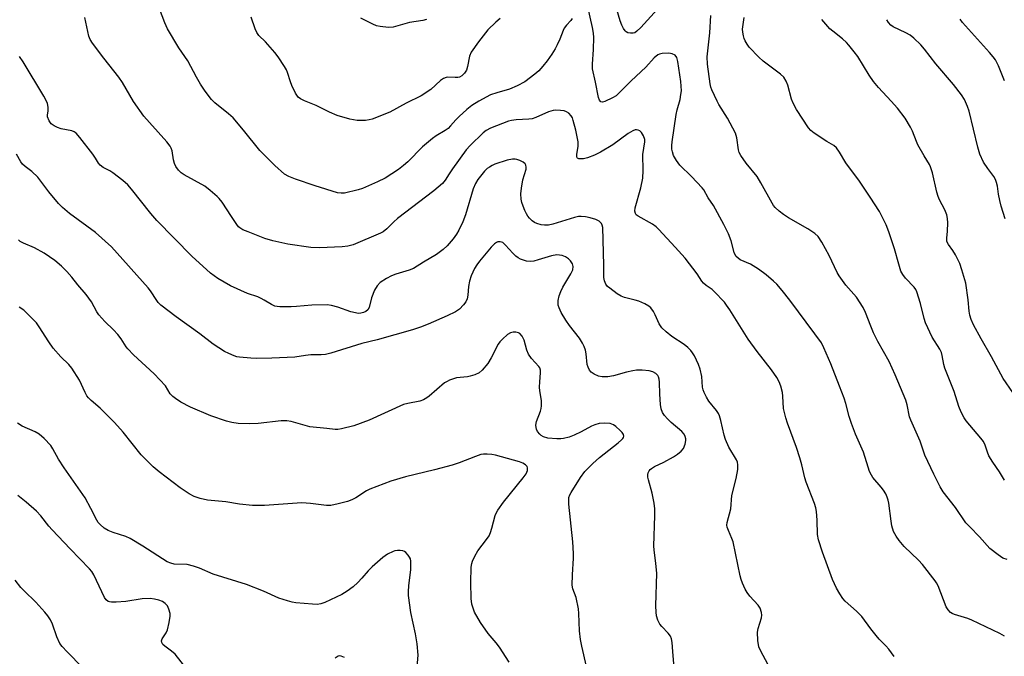
# Model space of a CAD drawing. Units: inches. Extents: x 1177771 to 1183771, y 557457 to 561457.
# Drawn here: x 1180267 to 1180571, y 560173 to 560370 of the extents above; entities that cross this region are included whole.
import ezdxf

# ---------------------------------------------------------------- set-up
doc = ezdxf.new("R2010")
doc.units = ezdxf.units.IN
doc.header["$MEASUREMENT"] = 0
doc.layers.add('Undefined', color=1, linetype='Continuous')

msp = doc.modelspace()

# ---------------------------------------------------------------- linework, layer by layer
at = {"layer": 'Undefined'}
for points, elevation in [([(1180571.5, 560178.85), (1180570.06, 560179.68), (1180561.43, 560183.87), (1180560.1, 560184.36), (1180556.03, 560185.6), (1180555.25, 560185.96), (1180554.77, 560186.27), (1180554.04, 560187.06), (1180553.47, 560188.02), (1180550.96, 560194.44), (1180550.49, 560195.38), (1180550.06, 560196.06), (1180546.11, 560201.11), (1180544.9, 560202.37), (1180540.45, 560206.67), (1180538.95, 560208.47), (1180537.94, 560209.86), (1180537.19, 560211.28), (1180536.64, 560213.03), (1180536.39, 560214.46), (1180535.66, 560220.06), (1180535.48, 560220.93), (1180535.16, 560221.94), (1180534.73, 560222.92), (1180534.05, 560224.09), (1180533.36, 560225), (1180530.77, 560228.03), (1180530.31, 560228.71), (1180529.74, 560229.89), (1180529.28, 560231.19), (1180527.91, 560235.87), (1180525.39, 560241.37), (1180524.12, 560244.71), (1180523.46, 560246.88), (1180522.44, 560250.88), (1180521.9, 560252.51), (1180520.41, 560256.23), (1180517.78, 560263.2), (1180515.63, 560268.05), (1180514.84, 560269.62), (1180512.85, 560272.47), (1180505.06, 560282.81), (1180502.72, 560285.86), (1180501.06, 560287.78), (1180499.98, 560288.77), (1180497.71, 560290.65), (1180495.36, 560292.43), (1180492.88, 560293.99), (1180489.69, 560295.36), (1180489.05, 560295.82), (1180488.52, 560296.4), (1180488.09, 560297.05), (1180487.88, 560297.59), (1180486.95, 560301.21), (1180486.07, 560303.37), (1180484.69, 560306.28), (1180481.5, 560312.11), (1180479.86, 560314.52), (1180478.44, 560316.96), (1180477.96, 560317.65), (1180474.7, 560321.08), (1180471.03, 560324.64), (1180469.98, 560326.04), (1180469.11, 560327.58), (1180468.74, 560328.69), (1180468.59, 560329.54), (1180468.58, 560330.66), (1180468.68, 560331.83), (1180469.95, 560340.29), (1180470.26, 560341.7), (1180471.17, 560344.97), (1180471.41, 560346.43), (1180471.52, 560347.6), (1180471.33, 560350.47), (1180470.44, 560356.64), (1180470.08, 560357.97), (1180469.58, 560358.61), (1180468.72, 560359.07), (1180467.65, 560359.26), (1180465.56, 560359.13), (1180464.72, 560358.93), (1180464.22, 560358.7), (1180463.15, 560357.79), (1180460.49, 560354.94), (1180455.99, 560350.74), (1180452.42, 560347.11), (1180451.33, 560346.09), (1180450.25, 560345.4), (1180447.88, 560344.31), (1180447.15, 560344.12), (1180446.59, 560344.23), (1180446.16, 560344.77), (1180445.88, 560345.55), (1180444.99, 560350.24), (1180444.06, 560354.43), (1180444.01, 560355.88), (1180444.32, 560360.44), (1180444.41, 560364.13), (1180444.35, 560365.49), (1180444.08, 560367.2), (1180442.41, 560374.57)], 282), ([(1180464.11, 560372.83), (1180458.99, 560367.23), (1180457.76, 560366.06), (1180457.09, 560365.6), (1180456.59, 560365.44), (1180455.77, 560365.42), (1180454.96, 560365.58), (1180454.48, 560365.81), (1180454.1, 560366.18), (1180453.63, 560366.87), (1180453.09, 560367.91), (1180452.57, 560369.27), (1180450.49, 560376.33)], 284), ([(1180437.75, 560369.99), (1180437.32, 560369.35), (1180436.03, 560367.96), (1180435.32, 560367.03), (1180434.94, 560366.28), (1180433.94, 560363.64), (1180433.15, 560361.85), (1180432.5, 560360.61), (1180431.43, 560358.93), (1180429.99, 560356.9), (1180428.66, 560355.22), (1180427.39, 560353.84), (1180426.17, 560352.72), (1180423.06, 560350.42), (1180420.75, 560349.14), (1180418.36, 560348.08), (1180414.46, 560346.98), (1180412.52, 560346.33), (1180408.91, 560344.4), (1180406.76, 560343.05), (1180405.2, 560341.84), (1180402.79, 560339.68), (1180401.8, 560338.66), (1180400.16, 560336.75), (1180399.35, 560335.97), (1180398.42, 560335.31), (1180395.66, 560333.72), (1180394.5, 560332.9), (1180391.44, 560330.27), (1180386.91, 560325.67), (1180385.62, 560324.49), (1180383.99, 560323.28), (1180379.87, 560320.56), (1180377.52, 560319.41), (1180372.93, 560317.43), (1180371.56, 560316.93), (1180367.37, 560315.99), (1180366.27, 560315.95), (1180365.19, 560316.1), (1180358.21, 560318.24), (1180352.14, 560320.24), (1180350.1, 560321.08), (1180348.78, 560321.87), (1180345.74, 560324.5), (1180341.16, 560329.17), (1180336.11, 560335.49), (1180332.89, 560339.22), (1180331.42, 560340.54), (1180327.22, 560343.92), (1180326.2, 560344.93), (1180324.23, 560347.47), (1180322.81, 560349.63), (1180321.53, 560351.84), (1180318.88, 560356.84), (1180316.05, 560360.9), (1180312.61, 560366.79), (1180311.77, 560368.64), (1180309.54, 560374.35)], 282), ([(1180537.37, 560172.58), (1180535.69, 560174.85), (1180534.75, 560175.92), (1180532.7, 560177.99), (1180531.74, 560179.1), (1180530.1, 560181.17), (1180527.31, 560185.02), (1180525.67, 560186.66), (1180522.21, 560189.75), (1180521.49, 560190.6), (1180520.55, 560191.98), (1180519.56, 560193.73), (1180518.33, 560196.43), (1180515.2, 560204.86), (1180513.96, 560208.68), (1180513.64, 560210.37), (1180513.53, 560214.78), (1180513.32, 560217.44), (1180513.13, 560218.6), (1180512.69, 560219.97), (1180510.09, 560226.5), (1180509.69, 560227.93), (1180508.78, 560231.95), (1180508.17, 560234.04), (1180507.1, 560237.3), (1180504.38, 560244.78), (1180503.85, 560246.48), (1180503.12, 560249.36), (1180502.94, 560253.17), (1180502.81, 560254.33), (1180502.33, 560256.27), (1180501.81, 560257.61), (1180501.05, 560258.88), (1180499.36, 560261.34), (1180494.94, 560266.92), (1180492.21, 560270.75), (1180486.52, 560279.85), (1180485.53, 560281.34), (1180484.82, 560282.26), (1180481.67, 560285.56), (1180481.03, 560286.11), (1180479.19, 560287.4), (1180478.39, 560288.12), (1180477.9, 560288.75), (1180476.42, 560291.04), (1180472.66, 560295.83), (1180469.62, 560299.26), (1180464.55, 560304.76), (1180463.7, 560305.54), (1180462.58, 560306.38), (1180458.2, 560308.79), (1180457.58, 560309.28), (1180457.3, 560309.68), (1180457.14, 560310.37), (1180457.25, 560311.42), (1180458.96, 560317.56), (1180459.56, 560320.54), (1180459.69, 560323.01), (1180459.65, 560327.95), (1180460.25, 560331.85), (1180460.2, 560332.6), (1180459.81, 560333.69), (1180459.2, 560334.69), (1180458.63, 560335.28), (1180458.19, 560335.48), (1180457.7, 560335.56), (1180457.21, 560335.52), (1180456.5, 560335.26), (1180455.06, 560334.41), (1180450.32, 560330.94), (1180446.55, 560328.59), (1180444.66, 560327.74), (1180442.44, 560326.88), (1180441.28, 560326.58), (1180440.24, 560326.54), (1180439.79, 560326.62), (1180439.42, 560326.78), (1180439.29, 560326.9), (1180439.16, 560327.27), (1180439.19, 560328), (1180439.61, 560330.43), (1180439.62, 560331.79), (1180438.91, 560335.49), (1180438.1, 560338.48), (1180437.84, 560339.24), (1180437.43, 560339.92), (1180436.68, 560340.69), (1180436.02, 560341.13), (1180435.23, 560341.37), (1180434.12, 560341.53), (1180432.7, 560341.62), (1180431.87, 560341.57), (1180430.47, 560341.14), (1180426.47, 560339.34), (1180425.41, 560338.97), (1180424.31, 560338.83), (1180420.38, 560338.67), (1180419.02, 560338.48), (1180418.04, 560338.22), (1180412.51, 560336.06), (1180411.15, 560335.35), (1180410.17, 560334.61), (1180406.2, 560330.71), (1180404.95, 560329.34), (1180400.71, 560323.45), (1180399.7, 560321.97), (1180398.5, 560320), (1180397.64, 560318.91), (1180394.97, 560316.72), (1180383.71, 560308.08), (1180382.61, 560307.12), (1180380.4, 560304.9), (1180379.25, 560303.99), (1180378.5, 560303.55), (1180370.05, 560300.01), (1180368.36, 560299.58), (1180366.63, 560299.35), (1180359.63, 560299.02), (1180356.91, 560299.12), (1180349.81, 560300.16), (1180345.18, 560301.18), (1180342.7, 560301.92), (1180337.49, 560303.94), (1180335.88, 560304.63), (1180334.98, 560305.19), (1180334.56, 560305.56), (1180334, 560306.23), (1180332.4, 560308.76), (1180329.44, 560313.13), (1180328.57, 560314.3), (1180327.97, 560314.93), (1180325.73, 560316.82), (1180324.1, 560318.07), (1180317.69, 560321.59), (1180316.76, 560322.26), (1180315.92, 560323.1), (1180315.18, 560324.17), (1180314.75, 560325.15), (1180314.47, 560326.22), (1180314.02, 560329.07), (1180313.75, 560329.82), (1180313.39, 560330.53), (1180312.34, 560331.86), (1180306.96, 560337.77), (1180305.29, 560339.77), (1180302, 560344.34), (1180298.65, 560350.17), (1180297.56, 560351.86), (1180292.91, 560357.7), (1180289.32, 560362.37), (1180288.62, 560363.52), (1180288.22, 560364.49), (1180286.95, 560370.34)], 280), ([(1180415.46, 560370.03), (1180414.15, 560368.9), (1180411.69, 560366.43), (1180408.82, 560362.74), (1180406.51, 560359.52), (1180406, 560358.32), (1180405.33, 560355.15), (1180405.01, 560354.04), (1180404.41, 560353.08), (1180403.61, 560352.28), (1180402.91, 560351.86), (1180402.39, 560351.73), (1180401.56, 560351.7), (1180399.27, 560351.83), (1180398.72, 560351.75), (1180397.96, 560351.46), (1180397.03, 560350.82), (1180394, 560348.04), (1180391.02, 560346.03), (1180386.36, 560343.79), (1180381.38, 560341.01), (1180375.83, 560338.81), (1180374.98, 560338.6), (1180373.84, 560338.46), (1180372.4, 560338.39), (1180371.25, 560338.43), (1180368.93, 560338.86), (1180365.06, 560340), (1180362.65, 560340.98), (1180358.51, 560343.02), (1180354.98, 560344.47), (1180353.67, 560345.17), (1180352.99, 560345.7), (1180352.18, 560346.89), (1180351.01, 560349.27), (1180350.59, 560350.35), (1180349.7, 560353.32), (1180349.34, 560354.12), (1180348.74, 560355.13), (1180346.78, 560358.08), (1180345.73, 560359.47), (1180342.93, 560362.73), (1180340.86, 560364.73), (1180340.16, 560365.68), (1180339.69, 560366.75), (1180338.41, 560370.41)], 284), ([(1180392.65, 560369.66), (1180391.5, 560369.41), (1180387.38, 560368.77), (1180382.33, 560367.3), (1180380.94, 560367.2), (1180378.33, 560367.51), (1180377.2, 560367.76), (1180376.1, 560368.21), (1180372.38, 560370.13)], 286), ([(1180572.28, 560202.6), (1180571, 560203.05), (1180569.53, 560204.02), (1180566.99, 560206.07), (1180563.79, 560209.59), (1180560.72, 560212.71), (1180559.53, 560214.01), (1180556.32, 560218.67), (1180552.49, 560223.58), (1180551.59, 560225.07), (1180549.62, 560228.98), (1180546.84, 560234.91), (1180545.35, 560239.19), (1180542.5, 560245.68), (1180542.15, 560246.79), (1180541.35, 560250.47), (1180540.94, 560251.88), (1180537.69, 560259.73), (1180535.81, 560263.83), (1180532.31, 560270.06), (1180530.97, 560272.72), (1180530.09, 560274.78), (1180528.53, 560279.02), (1180527.74, 560280.55), (1180525.66, 560283.74), (1180522.37, 560287.46), (1180520.3, 560290.37), (1180519.74, 560291.4), (1180517.26, 560296.64), (1180515, 560300.83), (1180513.86, 560302.53), (1180512.83, 560303.51), (1180510.67, 560304.93), (1180504.72, 560308.3), (1180503.1, 560309.3), (1180501.79, 560310.33), (1180500.56, 560311.47), (1180500.03, 560312.12), (1180499.57, 560312.84), (1180496.16, 560319.15), (1180495.01, 560321.09), (1180491.61, 560325.25), (1180489.94, 560327.56), (1180489.45, 560328.56), (1180489.18, 560329.34), (1180488.67, 560333.1), (1180488.24, 560334.49), (1180485.83, 560339.15), (1180483.16, 560343.35), (1180482.59, 560344.36), (1180480.99, 560347.89), (1180480.69, 560348.73), (1180480.45, 560349.74), (1180479.62, 560355.86), (1180479.54, 560358.1), (1180480.34, 560365.59), (1180480.64, 560370.89)], 284), ([(1180571.44, 560227.15), (1180569.93, 560229.69), (1180567.9, 560232.69), (1180566.65, 560234.71), (1180566.19, 560235.78), (1180565.52, 560237.96), (1180564.99, 560239.08), (1180564.14, 560240.2), (1180559.62, 560245.48), (1180559, 560246.43), (1180558.12, 560248.19), (1180557.36, 560250), (1180555.92, 560254.61), (1180553.07, 560261.82), (1180552.77, 560262.92), (1180552.24, 560265.74), (1180551.95, 560266.68), (1180551.45, 560267.68), (1180549.08, 560271.4), (1180547.02, 560275.8), (1180546.59, 560277.21), (1180545.48, 560281.84), (1180544.39, 560285.45), (1180544.04, 560286.19), (1180543.57, 560286.84), (1180540.88, 560289.61), (1180540.04, 560290.82), (1180539.47, 560291.86), (1180538.75, 560293.99), (1180537.46, 560298.76), (1180535.75, 560304.02), (1180534.85, 560306.13), (1180532.79, 560310.25), (1180529.94, 560314.7), (1180526.62, 560319.66), (1180522.41, 560325.37), (1180520.46, 560328.64), (1180519.51, 560330), (1180518.71, 560330.71), (1180516.55, 560331.91), (1180512.61, 560334.53), (1180511.57, 560335.36), (1180510.86, 560336.18), (1180507.18, 560341.79), (1180506.08, 560343.76), (1180505.56, 560345.08), (1180504.48, 560349.35), (1180503.9, 560350.62), (1180503.18, 560351.8), (1180502.22, 560352.76), (1180496.88, 560356.83), (1180495.52, 560357.98), (1180492.53, 560361.15), (1180491.86, 560362.07), (1180491.3, 560363.04), (1180490.96, 560363.8), (1180490.72, 560364.64), (1180490.52, 560365.79), (1180490.49, 560366.65), (1180490.96, 560370.26)], 286), ([(1180574.1, 560254.25), (1180571.04, 560258.64), (1180567.46, 560265.31), (1180564.25, 560270.88), (1180561.92, 560275.25), (1180561.2, 560276.84), (1180560.78, 560278.25), (1180560.55, 560279.41), (1180560.23, 560282.92), (1180559.5, 560288.06), (1180558.33, 560292.25), (1180557.62, 560294.18), (1180556.34, 560296.86), (1180555.48, 560298.25), (1180554.15, 560300.08), (1180553.68, 560301.02), (1180553.6, 560301.99), (1180553.89, 560304.22), (1180553.96, 560306.76), (1180553.89, 560308.16), (1180553.63, 560309.25), (1180553.01, 560310.84), (1180551.42, 560313.85), (1180550.97, 560314.89), (1180550.59, 560316.29), (1180549.22, 560322.26), (1180548.63, 560324.13), (1180548.27, 560324.86), (1180546.63, 560327.47), (1180544.71, 560330.86), (1180544.23, 560331.92), (1180543.02, 560335.1), (1180542.38, 560336.4), (1180540.76, 560339.18), (1180538.43, 560342.24), (1180536.46, 560344.45), (1180532.49, 560348.64), (1180531.01, 560350.47), (1180529.65, 560352.41), (1180526.08, 560358.24), (1180524.99, 560359.72), (1180523.38, 560361.69), (1180522.62, 560362.53), (1180521.34, 560363.71), (1180518.34, 560366.03), (1180517.47, 560366.8), (1180514.98, 560369.67)], 288), ([(1180571.7, 560308), (1180570.48, 560311.93), (1180570.05, 560313.63), (1180569.62, 560315.64), (1180569.28, 560318.14), (1180569.06, 560319.22), (1180568.67, 560320.19), (1180568.16, 560321.11), (1180566.31, 560323.6), (1180565.03, 560325.57), (1180563.87, 560327.98), (1180563.23, 560330.18), (1180560.53, 560341.32), (1180560.03, 560342.71), (1180559.07, 560344.9), (1180558.18, 560346.41), (1180555.68, 560349.61), (1180550.28, 560355.98), (1180546.79, 560360.48), (1180545.62, 560361.83), (1180543.44, 560363.87), (1180542.29, 560364.8), (1180541.01, 560365.52), (1180537.03, 560367.44), (1180536.3, 560367.95), (1180535.6, 560368.72), (1180535.12, 560369.62)], 290), ([(1180571.5, 560350.66), (1180569.67, 560355.36), (1180568.69, 560357.15), (1180568.02, 560358.12), (1180566.87, 560359.47), (1180558.46, 560368.78), (1180557.81, 560369.73)], 292), ([(1180498.96, 560168.88), (1180496.07, 560174.23), (1180495.49, 560175.58), (1180495.17, 560177.57), (1180495.05, 560180.16), (1180495.27, 560181.27), (1180496.36, 560184.56), (1180496.46, 560185.41), (1180496.33, 560186.23), (1180495.87, 560187.56), (1180495.31, 560188.54), (1180492.7, 560191.31), (1180491.84, 560192.41), (1180491.29, 560193.44), (1180490.46, 560195.33), (1180490.05, 560196.44), (1180489.75, 560197.59), (1180487.52, 560208.05), (1180487.15, 560209.16), (1180486.07, 560211.57), (1180485.68, 560212.65), (1180485.59, 560213.21), (1180485.65, 560214.06), (1180486.83, 560218.33), (1180487.13, 560222.39), (1180488.51, 560227.65), (1180488.97, 560230.49), (1180489.02, 560231.9), (1180488.85, 560232.68), (1180488.54, 560233.43), (1180486.2, 560237.34), (1180485.17, 560239.73), (1180484.75, 560241.1), (1180483.74, 560245.67), (1180483.34, 560247.09), (1180482.99, 560247.83), (1180482.39, 560248.7), (1180480.03, 560251.57), (1180479.33, 560252.79), (1180478.58, 560254.32), (1180478.27, 560255.1), (1180478.06, 560255.92), (1180477.89, 560259.24), (1180477.36, 560261.53), (1180476.82, 560262.91), (1180475.55, 560265.6), (1180474.99, 560266.6), (1180474.5, 560267.24), (1180473.48, 560268.24), (1180472.37, 560269.15), (1180468.6, 560271.56), (1180466.81, 560273.1), (1180465.53, 560274.32), (1180464.7, 560275.49), (1180463.39, 560278.35), (1180462.86, 560279.32), (1180462.06, 560280.43), (1180461.45, 560280.99), (1180460.21, 560281.7), (1180458.35, 560282.52), (1180457.25, 560282.85), (1180453.94, 560283.65), (1180452.89, 560284.06), (1180451.69, 560284.84), (1180449.35, 560286.55), (1180448.7, 560287.11), (1180448.17, 560287.75), (1180447.72, 560288.8), (1180447.53, 560289.91), (1180447.56, 560293.69), (1180447.19, 560305.29), (1180447.03, 560306.06), (1180446.81, 560306.53), (1180446.07, 560307.32), (1180445.06, 560307.83), (1180443.36, 560308.32), (1180441.92, 560308.64), (1180440.51, 560308.74), (1180439.67, 560308.68), (1180438.5, 560308.42), (1180431.81, 560306.32), (1180430.38, 560306.04), (1180429.22, 560306.01), (1180428.13, 560306.19), (1180426.81, 560306.56), (1180426.08, 560306.92), (1180425.41, 560307.42), (1180424.59, 560308.2), (1180424.04, 560308.85), (1180423.59, 560309.54), (1180423.1, 560310.55), (1180422.57, 560311.92), (1180422.22, 560313.04), (1180421.99, 560314.12), (1180421.88, 560315.74), (1180422.06, 560317.49), (1180422.49, 560320.1), (1180423.49, 560323.41), (1180423.53, 560323.95), (1180423.39, 560324.61), (1180423.17, 560325), (1180422.55, 560325.53), (1180421.51, 560326.07), (1180420.68, 560326.36), (1180420.12, 560326.46), (1180419.3, 560326.48), (1180417.64, 560326.2), (1180413.78, 560324.9), (1180413.02, 560324.55), (1180412.13, 560324.02), (1180411.48, 560323.53), (1180410.62, 560322.72), (1180408.6, 560320.18), (1180407.84, 560318.94), (1180407.15, 560317.34), (1180404.78, 560309.27), (1180403.93, 560307.11), (1180402.68, 560304.49), (1180401.98, 560303.22), (1180400.96, 560301.85), (1180399.11, 560299.66), (1180397.84, 560298.51), (1180395.75, 560296.98), (1180391.71, 560294.65), (1180388.69, 560292.68), (1180387.37, 560292.11), (1180383.17, 560290.89), (1180381.81, 560290.41), (1180380.3, 560289.58), (1180378.38, 560288.31), (1180377.43, 560287.33), (1180376.58, 560285.96), (1180375.71, 560283.59), (1180374.93, 560280.57), (1180374.5, 560279.87), (1180373.89, 560279.32), (1180373.18, 560278.98), (1180372.41, 560278.79), (1180371.57, 560278.77), (1180370.69, 560278.89), (1180369.27, 560279.23), (1180365.23, 560280.72), (1180363.31, 560281.19), (1180361.91, 560281.38), (1180357.24, 560281.27), (1180352.52, 560280.87), (1180350.79, 560280.79), (1180347.36, 560280.77), (1180346.51, 560280.85), (1180345.76, 560281.03), (1180344.76, 560281.48), (1180342.51, 560282.89), (1180341.5, 560283.41), (1180340.47, 560283.84), (1180337.33, 560284.88), (1180332.09, 560287.27), (1180328.15, 560289.58), (1180325.91, 560291.24), (1180320.12, 560296.47), (1180309.26, 560307.48), (1180307.37, 560309.69), (1180301.4, 560317.2), (1180300.27, 560318.51), (1180298.72, 560319.87), (1180295.7, 560322.24), (1180294.72, 560322.84), (1180292.7, 560323.86), (1180291.72, 560324.62), (1180291.23, 560325.26), (1180290.32, 560326.8), (1180289.49, 560327.97), (1180285.46, 560333.22), (1180284.33, 560334.49), (1180283.73, 560334.91), (1180283, 560335.2), (1180279.65, 560335.9), (1180278.56, 560336.23), (1180277.52, 560336.73), (1180276.61, 560337.39), (1180275.98, 560338.28), (1180275.48, 560339.53), (1180275.42, 560340.13), (1180275.6, 560341.45), (1180275.6, 560342.56), (1180275.43, 560343.65), (1180275.14, 560344.45), (1180274.3, 560345.98), (1180267.9, 560356.59), (1180266.77, 560358.27)], 278), ([(1180469.26, 560169.15), (1180468.93, 560174.14), (1180468.64, 560176.98), (1180468.43, 560178.08), (1180468.12, 560178.88), (1180467.48, 560179.86), (1180465.44, 560181.9), (1180464.89, 560182.56), (1180464.24, 560183.84), (1180463.81, 560185.21), (1180463.7, 560186.32), (1180463.68, 560188.29), (1180463.94, 560198.43), (1180463.66, 560201.41), (1180463.08, 560205.56), (1180463.01, 560206.74), (1180463.33, 560216.23), (1180463.32, 560218.3), (1180463.09, 560220), (1180462.51, 560223.1), (1180461.33, 560227.29), (1180461.16, 560228.12), (1180461.12, 560228.93), (1180461.23, 560229.41), (1180461.55, 560230.08), (1180461.86, 560230.48), (1180462.25, 560230.82), (1180463.18, 560231.37), (1180466.09, 560232.73), (1180469.14, 560234.4), (1180470.36, 560235.17), (1180471.44, 560236.09), (1180472.15, 560236.95), (1180472.71, 560238.31), (1180472.91, 560239.46), (1180472.89, 560239.94), (1180472.73, 560240.65), (1180472.38, 560241.34), (1180471.72, 560242.19), (1180468.42, 560245.02), (1180467.21, 560246.16), (1180466.29, 560247.17), (1180465.71, 560248.12), (1180465.31, 560249.18), (1180465.09, 560250.58), (1180464.88, 560253.75), (1180464.81, 560257.44), (1180464.69, 560258.44), (1180464.48, 560259.17), (1180464.29, 560259.53), (1180463.61, 560260.16), (1180462.67, 560260.65), (1180461.61, 560260.95), (1180459.36, 560261.15), (1180457.67, 560261.17), (1180456.53, 560261.01), (1180454.55, 560260.59), (1180450.49, 560259.39), (1180448.76, 560259.16), (1180447.03, 560259.1), (1180445.9, 560259.31), (1180444.55, 560259.91), (1180443.6, 560260.57), (1180443.12, 560261.18), (1180442.65, 560262.13), (1180442.42, 560262.95), (1180442.04, 560266.23), (1180441.83, 560267.4), (1180441.46, 560268.49), (1180440.98, 560269.55), (1180440.06, 560271.05), (1180436.91, 560274.99), (1180435.74, 560276.64), (1180434.31, 560279.06), (1180433.71, 560280.43), (1180433.45, 560281.28), (1180433.37, 560281.98), (1180433.43, 560282.78), (1180433.77, 560284.19), (1180434.23, 560285.57), (1180434.86, 560286.82), (1180437.37, 560290.97), (1180437.92, 560292.26), (1180438.01, 560293.26), (1180437.82, 560294.04), (1180437.26, 560295.02), (1180436.66, 560295.63), (1180435.68, 560296.21), (1180434.62, 560296.65), (1180433.8, 560296.82), (1180432.99, 560296.84), (1180431.34, 560296.58), (1180427.21, 560295.3), (1180425.84, 560294.95), (1180424.75, 560294.82), (1180423.58, 560294.92), (1180421.76, 560295.58), (1180421.02, 560295.95), (1180420.34, 560296.41), (1180419.37, 560297.36), (1180417.1, 560299.91), (1180416.26, 560300.64), (1180415.52, 560300.9), (1180414.74, 560300.85), (1180414.3, 560300.66), (1180413.67, 560300.23), (1180412.66, 560299.2), (1180409.04, 560294.91), (1180408.25, 560293.78), (1180407.55, 560292.62), (1180406.54, 560290.35), (1180406.03, 560288.74), (1180405.71, 560287.04), (1180405.46, 560284.35), (1180405.26, 560283.24), (1180404.84, 560282.29), (1180404.15, 560281.36), (1180402.93, 560280.09), (1180401.68, 560279.23), (1180399.08, 560278.01), (1180393.16, 560275.42), (1180390.82, 560274.48), (1180388.38, 560273.71), (1180377.45, 560270.61), (1180372.69, 560269.39), (1180363.08, 560266.5), (1180361.42, 560266.08), (1180360.07, 560265.97), (1180356.94, 560265.98), (1180355.23, 560265.78), (1180351.99, 560265.18), (1180344.82, 560264.88), (1180340.13, 560264.82), (1180338.37, 560264.88), (1180334.86, 560265.19), (1180333.99, 560265.34), (1180333.15, 560265.61), (1180331.51, 560266.31), (1180330.18, 560266.97), (1180326.69, 560269.19), (1180322.58, 560272.47), (1180315.23, 560277.67), (1180310.47, 560281.35), (1180309.72, 560282.09), (1180309.22, 560282.72), (1180307.26, 560285.74), (1180306.56, 560286.64), (1180295.21, 560299.31), (1180290.31, 560303.77), (1180282.24, 560309.7), (1180280.04, 560311.48), (1180278.87, 560312.77), (1180275.89, 560316.33), (1180272.46, 560320.87), (1180270.59, 560322.68), (1180268.51, 560324.18), (1180267.67, 560324.97), (1180267.15, 560325.68), (1180265.85, 560327.97)], 276), ([(1180442.19, 560169.53), (1180440.71, 560175.79), (1180440.31, 560177.89), (1180440.02, 560180.56), (1180439.83, 560185.91), (1180439.7, 560187.38), (1180439, 560190.82), (1180437.97, 560193.59), (1180437.75, 560194.68), (1180437.8, 560197.83), (1180438.15, 560203.04), (1180438.17, 560204.46), (1180437.91, 560208.07), (1180436.73, 560219.76), (1180436.67, 560220.94), (1180436.76, 560221.75), (1180437.05, 560222.66), (1180437.44, 560223.39), (1180440.3, 560228.01), (1180441.65, 560229.82), (1180444.09, 560232.33), (1180446.16, 560234.2), (1180452, 560238.72), (1180453.06, 560239.62), (1180453.41, 560240.01), (1180453.63, 560240.41), (1180453.71, 560240.82), (1180453.62, 560241.25), (1180453.17, 560241.92), (1180452.56, 560242.56), (1180451.23, 560243.78), (1180450.52, 560244.3), (1180449.48, 560244.67), (1180447.8, 560244.81), (1180446.12, 560244.66), (1180444.77, 560244.33), (1180443.74, 560243.87), (1180440.56, 560242.14), (1180438.36, 560241.07), (1180436.79, 560240.49), (1180435.06, 560240.09), (1180434.19, 560239.99), (1180433.05, 560239.97), (1180430.21, 560240.17), (1180428.88, 560240.6), (1180428.15, 560241.01), (1180427.73, 560241.36), (1180427.07, 560242.2), (1180426.7, 560242.91), (1180426.56, 560243.42), (1180426.51, 560244.22), (1180426.67, 560245.3), (1180427.9, 560248.49), (1180428.14, 560249.33), (1180428.26, 560250.15), (1180428.22, 560251.8), (1180427.73, 560254.76), (1180427.63, 560255.93), (1180427.7, 560257.58), (1180427.98, 560260.37), (1180427.96, 560261.19), (1180427.74, 560261.92), (1180427.47, 560262.37), (1180425.16, 560264.85), (1180424.19, 560266.17), (1180423.7, 560267.42), (1180422.92, 560270.5), (1180422.27, 560271.72), (1180421.57, 560272.51), (1180421.12, 560272.76), (1180420.33, 560272.92), (1180419.49, 560272.93), (1180418.68, 560272.77), (1180417.71, 560272.18), (1180416.16, 560270.81), (1180415.35, 560269.97), (1180414.85, 560269.24), (1180412.67, 560265.02), (1180411.63, 560263.24), (1180409.95, 560261.14), (1180408.96, 560260.34), (1180407.62, 560259.76), (1180406.21, 560259.32), (1180405.37, 560259.17), (1180402.01, 560258.83), (1180399.82, 560258.09), (1180399.03, 560257.72), (1180398.3, 560257.24), (1180393.51, 560253.11), (1180392.79, 560252.59), (1180391.75, 560252.03), (1180390.64, 560251.63), (1180386.91, 560250.92), (1180385.55, 560250.54), (1180374.95, 560245.72), (1180370.23, 560243.95), (1180366.37, 560243.02), (1180365.26, 560242.83), (1180364.44, 560242.79), (1180361.85, 560243.16), (1180356.59, 560243.7), (1180350.86, 560245.29), (1180349.49, 560245.53), (1180347.73, 560245.5), (1180340.64, 560244.74), (1180337.97, 560244.63), (1180334.42, 560244.71), (1180332.49, 560245), (1180330.85, 560245.41), (1180325.95, 560247.02), (1180319.69, 560249.74), (1180316.7, 560251.3), (1180315.06, 560252.38), (1180314.17, 560253.05), (1180313.44, 560253.85), (1180311.92, 560256.31), (1180310.23, 560258.25), (1180308.43, 560260.07), (1180302.05, 560265.92), (1180300.25, 560267.74), (1180299.76, 560268.42), (1180298.28, 560270.88), (1180297.23, 560272.21), (1180295.91, 560273.69), (1180293.14, 560276.29), (1180291.31, 560278.27), (1180290.7, 560279.2), (1180289.01, 560282.35), (1180287.37, 560284.59), (1180284.84, 560287.57), (1180282.99, 560290), (1180281.42, 560291.74), (1180279.74, 560293.41), (1180277.75, 560295.15), (1180274.44, 560297.4), (1180271.37, 560299), (1180267.97, 560300.48), (1180267.03, 560301.03), (1180266.43, 560301.55)], 274), ([(1180418.3, 560170.9), (1180415.28, 560175.47), (1180414.26, 560176.8), (1180411.72, 560179.72), (1180409.37, 560183.16), (1180407.58, 560186.35), (1180406.72, 560188.81), (1180406.48, 560190.52), (1180406.4, 560195.49), (1180406.51, 560200.2), (1180406.66, 560201.33), (1180406.89, 560202.14), (1180407.6, 560203.64), (1180408.56, 560205.34), (1180411.24, 560208.8), (1180412.02, 560209.99), (1180412.47, 560211.01), (1180412.93, 560212.32), (1180413.94, 560216.27), (1180414.34, 560217.18), (1180414.78, 560217.93), (1180416.5, 560220.33), (1180422.61, 560227.91), (1180423.48, 560229.14), (1180423.88, 560230.19), (1180423.96, 560230.95), (1180423.81, 560231.39), (1180423.34, 560231.92), (1180422.45, 560232.47), (1180421.44, 560232.88), (1180414.08, 560234.91), (1180412.93, 560235.1), (1180411.49, 560235.18), (1180410.34, 560235.17), (1180409.49, 560235.06), (1180407.8, 560234.52), (1180402.82, 560232.56), (1180400.66, 560231.83), (1180395.17, 560230.38), (1180386.17, 560228.24), (1180381.63, 560226.89), (1180375.14, 560224.39), (1180374.15, 560223.85), (1180370.87, 560221.7), (1180369.63, 560221.04), (1180368.25, 560220.57), (1180365.41, 560219.8), (1180363.13, 560219.32), (1180361.7, 560219.32), (1180356.81, 560219.96), (1180354.13, 560220.14), (1180342.53, 560219.36), (1180338.82, 560219.34), (1180334.79, 560219.74), (1180330.57, 560220.42), (1180324.91, 560220.97), (1180322.67, 560221.47), (1180320.77, 560222.08), (1180319.22, 560222.95), (1180316.49, 560224.76), (1180309.95, 560229.74), (1180308.17, 560231.29), (1180304.39, 560234.97), (1180298.83, 560241.99), (1180296.12, 560244.97), (1180291.69, 560249.48), (1180288.94, 560251.82), (1180288.14, 560252.6), (1180287.63, 560253.29), (1180287.06, 560254.29), (1180285.39, 560258.12), (1180282.94, 560261.76), (1180282.02, 560262.9), (1180279.54, 560265.34), (1180277.22, 560267.95), (1180275.83, 560269.95), (1180272.89, 560274.63), (1180272.03, 560275.79), (1180269.81, 560278.11), (1180268.12, 560279.71), (1180266.68, 560280.72)], 272), ([(1180389.77, 560169.38), (1180390.1, 560173.05), (1180389.83, 560176.57), (1180389.25, 560179.67), (1180387.84, 560186.19), (1180387.16, 560191.51), (1180387.14, 560192.69), (1180387.24, 560194.47), (1180387.82, 560199.54), (1180387.85, 560202.06), (1180387.7, 560202.85), (1180387.47, 560203.32), (1180387, 560203.98), (1180386.26, 560204.76), (1180385.84, 560205.07), (1180385.37, 560205.27), (1180384.57, 560205.4), (1180383.73, 560205.39), (1180382.9, 560205.28), (1180382.37, 560205.12), (1180380.63, 560204.29), (1180379.22, 560203.24), (1180375.83, 560200.33), (1180374.63, 560199.12), (1180372.69, 560196.83), (1180371.4, 560195.47), (1180369.96, 560194.14), (1180368.17, 560192.78), (1180366.52, 560191.78), (1180361.27, 560189.35), (1180359.96, 560188.89), (1180358.86, 560188.71), (1180357.43, 560188.76), (1180352.22, 560189.26), (1180351.08, 560189.45), (1180349.7, 560189.82), (1180346.97, 560190.68), (1180342.26, 560192.83), (1180336.97, 560194.88), (1180326.68, 560198.09), (1180322.46, 560199.89), (1180320.56, 560200.56), (1180318.61, 560201.05), (1180314.62, 560201.22), (1180313.55, 560201.49), (1180312.51, 560201.94), (1180304.89, 560206.78), (1180300.97, 560209.16), (1180299.67, 560209.76), (1180295.77, 560211.01), (1180294.2, 560211.64), (1180292.98, 560212.29), (1180291.7, 560213.4), (1180291.14, 560214.04), (1180290.67, 560214.75), (1180288.88, 560218.39), (1180287.08, 560221.66), (1180280.56, 560230.95), (1180278.84, 560233.68), (1180277.07, 560236.86), (1180276.43, 560237.85), (1180274.42, 560240.03), (1180272.88, 560241.41), (1180271.67, 560242.07), (1180267.63, 560243.88), (1180266.19, 560244.82)], 270), ([(1180319.32, 560167.65), (1180314.91, 560173.28), (1180313.82, 560174.3), (1180311.69, 560175.8), (1180311.17, 560176.36), (1180310.84, 560176.98), (1180310.75, 560177.41), (1180310.93, 560178.08), (1180312.13, 560179.91), (1180312.58, 560180.87), (1180313.1, 560183.12), (1180313.41, 560185.12), (1180313.38, 560185.95), (1180313, 560187.26), (1180312.53, 560188.24), (1180311.86, 560189), (1180311.04, 560189.58), (1180309.85, 560190.07), (1180308.5, 560190.38), (1180307.18, 560190.54), (1180304.74, 560190.4), (1180299.63, 560189.67), (1180296.67, 560189.41), (1180295.21, 560189.39), (1180294.66, 560189.48), (1180294.17, 560189.67), (1180293.57, 560190.17), (1180293.12, 560190.85), (1180289.74, 560197.87), (1180289.15, 560198.86), (1180288.45, 560199.78), (1180282.42, 560205.9), (1180276.86, 560211.81), (1180275.89, 560212.91), (1180273.36, 560216.08), (1180272.04, 560217.55), (1180268.82, 560220.37), (1180266.23, 560222.39)], 268), ([(1180286.23, 560169.25), (1180281.48, 560174.05), (1180279.96, 560175.73), (1180279.29, 560176.63), (1180278.32, 560178.67), (1180277.02, 560182.64), (1180276.35, 560183.95), (1180275.58, 560185.21), (1180274.64, 560186.34), (1180271.83, 560189.39), (1180268.2, 560192.89), (1180267.22, 560193.94), (1180265.46, 560196.27)], 266), ([(1180367.3, 560172.25), (1180366.33, 560172.76), (1180365.84, 560172.81), (1180365.34, 560172.67), (1180364.41, 560172.11)], 268)]:
    msp.add_lwpolyline(points, dxfattribs=dict(at, elevation=elevation))

doc.saveas('drawing.dxf')
